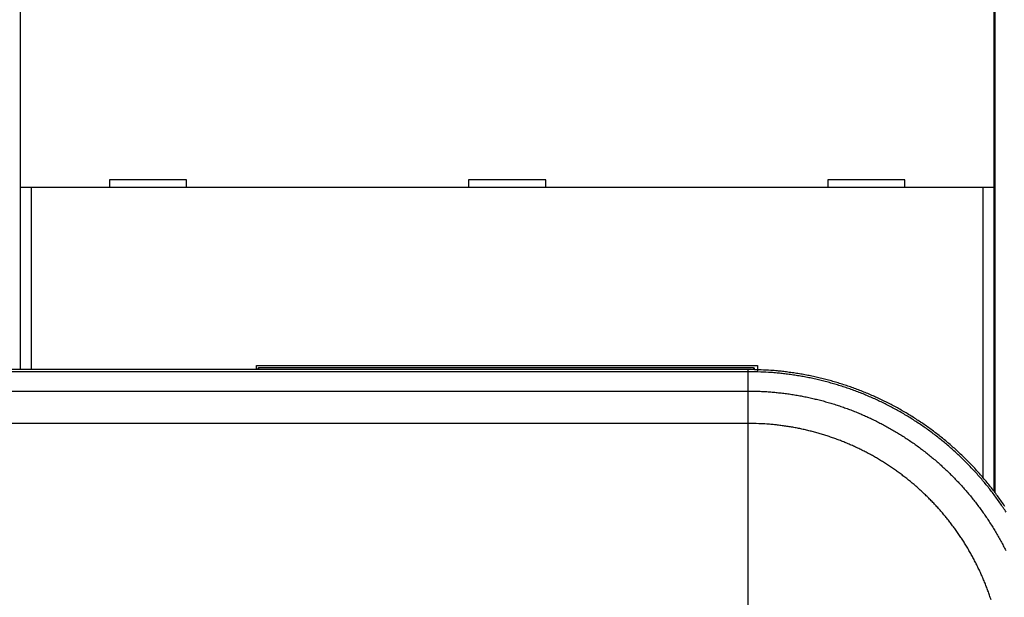
# Model space of a CAD drawing. Extents: x 75 to 841, y 0 to 574.
# Drawn here: x 588 to 652, y 185 to 222 of the extents above; entities that cross this region are included whole.
import ezdxf

# ---------------------------------------------------------------- set-up
doc = ezdxf.new("R2010")
doc.units = 0
doc.linetypes.add('HIDDENNEW0', pattern=[4.5, 1.5, -1.5, 1.5])
doc.layers.add('MUOTOVIIVAT', color=40, linetype='HIDDENNEW0')
doc.layers.add('TANGVIIVATNONDEF', color=3, linetype='HIDDENNEW0')

msp = doc.modelspace()

# ---------------------------------------------------------------- linework, layer by layer
at = {"layer": 'MUOTOVIIVAT', "color": 40, "linetype": 'CONTINUOUS'}
for p, q in [((651.3785, 191.72552), (651.37855, 228.56886)), ((588.13386, 211.54479), (588.13386, 223.64477)), ((651.29298, 223.64477), (651.29298, 211.54479)), ((588.83387, 211.54481), (588.13384, 211.54481)), ((588.13389, 199.7244), (588.13386, 211.54479)), ((650.59295, 211.54481), (588.83387, 211.54481)), ((588.83387, 211.54479), (588.83387, 199.7244)), ((598.91341, 212.04481), (593.91341, 212.04481)), ((593.91341, 212.04481), (593.91341, 211.54481)), ((598.91341, 211.54481), (598.91341, 212.04481)), ((622.21341, 212.04481), (617.21341, 212.04481)), ((617.21341, 212.04481), (617.21341, 211.54481)), ((622.21341, 211.54481), (622.21341, 212.04481)), ((640.51341, 212.04481), (640.51341, 211.54481)), ((645.51341, 212.04481), (640.51341, 212.04481)), ((645.51341, 211.54481), (645.51341, 212.04481)), ((651.29298, 211.54481), (650.59295, 211.54481)), ((650.59295, 192.70394), (650.59298, 211.54479)), ((651.29298, 211.54479), (651.29293, 191.83838)), ((603.46341, 199.99481), (635.96341, 199.99481)), ((603.46342, 199.72441), (603.46341, 199.99481)), ((635.96341, 199.99481), (635.96343, 199.65269)), ((635.34726, 199.72441), (576.4547, 199.72441)), ((603.56988, 199.7244), (603.56985, 199.84066)), ((603.56988, 199.8407), (603.59257, 199.8407)), ((603.59255, 199.84066), (603.59257, 199.7244)), ((635.7053, 199.8407), (603.59257, 199.8407)), ((635.7053, 199.8407), (635.72799, 199.8407)), ((635.7053, 199.72122), (635.70532, 199.84066)), ((635.72802, 199.84066), (635.72799, 199.7208))]:
    msp.add_line(p, q, dxfattribs=at)
msp.add_lwpolyline([(652.00183, 190.8493, 0.0045985), (651.79233, 191.15513, 0.00460607), (651.57709, 191.45695, 0.00460664), (651.35641, 191.75482, 0.00460034), (651.13015, 192.04847, 0.00459543), (650.89861, 192.33798, 0.00459069), (650.66167, 192.62308, 0.00458823), (650.41961, 192.90386, 0.00458743), (650.17231, 193.18002, 0.00458793), (649.92007, 193.45167, 0.00458984), (649.66275, 193.71852, 0.00459399), (649.40064, 193.98066, 0.00460141), (649.13363, 194.23781, 0.00460411), (648.86201, 194.49007, 0.00460275), (648.58567, 194.73716, 0.0045994), (648.3049, 194.9792, 0.0045932), (648.01963, 195.21591, 0.00459), (647.73012, 195.44743, 0.00458899), (647.4363, 195.67345, 0.00458914), (647.13845, 195.89413, 0.00459051), (646.83649, 196.10916, 0.00459409), (646.53069, 196.31868, 0.00460081), (646.22098, 196.5224, 0.0046041), (645.90763, 196.72046, 0.00460482), (645.59059, 196.91258, 0.00460175), (645.27013, 197.09892, 0.00459419), (644.9462, 197.27919, 0.00458997), (644.61907, 197.45358, 0.00458802), (644.28872, 197.62177, 0.00458746), (643.95539, 197.78398, 0.00458813), (643.61906, 197.93987, 0.00459075), (643.27997, 198.08966, 0.00459598), (642.93813, 198.23301, 0.00460016), (642.59374, 198.37015, 0.00460416), (642.24683, 198.50076, 0.00460179), (641.89762, 198.62506, 0.00459272), (641.54614, 198.74275, 0.0045922), (641.19256, 198.85408, 0.00459867), (640.83691, 198.95873, 0.00458704), (640.47951, 199.05693, 0.0045602), (640.12047, 199.14838, 0.00460188), (639.75944, 199.23332, 0.00469944), (639.3963, 199.31146, 0.00457152), (639.03329, 199.38298, 0.00427596), (638.67119, 199.44757, 0.00471339), (638.30205, 199.50564, 0.00560407), (637.92316, 199.55697, 0.00425434), (637.56677, 199.60122, 0.00146542), (637.24404, 199.63789, 0.00598634), (636.8285, 199.6696, 0.01031532), (636.18744, 199.69851, 0.00504708), (635.34726, 199.72441, 0.00267235)], format="xyb", dxfattribs=at)
at = {"layer": 'TANGVIIVATNONDEF', "color": 3, "linetype": 'CONTINUOUS'}
for p, q in [((635.34726, 199.58775), (576.70338, 199.58775)), ((635.34726, 199.58775), (635.34726, 199.72441)), ((635.34726, 198.33058), (635.34726, 199.58775)), ((582.95754, 198.33058), (635.34726, 198.33058)), ((635.34726, 196.23207), (635.34726, 198.33058)), ((635.34726, 196.23207), (561.21325, 196.23207)), ((635.34726, 184.16027), (635.34726, 196.23207))]:
    msp.add_line(p, q, dxfattribs=at)
for points in [[(652.09093, 190.46563, 0.00459361), (651.8884, 190.7731, 0.0045985), (651.68033, 191.07685, 0.00460607), (651.46655, 191.37661, 0.00460664), (651.24738, 191.67245, 0.00460034), (651.02266, 191.9641, 0.00459543), (650.7927, 192.25164, 0.00459069), (650.55737, 192.5348, 0.00458823), (650.31696, 192.81366, 0.00458743), (650.07135, 193.08795, 0.00458793), (649.82082, 193.35775, 0.00458984), (649.56525, 193.62278, 0.00459399), (649.30493, 193.88314, 0.00460141), (649.03974, 194.13853, 0.00460411), (648.76997, 194.38907, 0.00460275), (648.49551, 194.63447, 0.0045994), (648.21666, 194.87487, 0.0045932), (647.93332, 195.10997, 0.00459), (647.64579, 195.33991, 0.00458899), (647.35397, 195.5644, 0.00458914), (647.05815, 195.78357, 0.00459051), (646.75825, 195.99713, 0.00459409), (646.45453, 196.20523, 0.00460081), (646.14693, 196.40756, 0.0046041), (645.83571, 196.60427, 0.00460482), (645.52083, 196.79508, 0.00460175), (645.20255, 196.98015, 0.00459419), (644.88083, 197.15919, 0.00458997), (644.55593, 197.33239, 0.00458802), (644.22783, 197.49945, 0.00458746), (643.89676, 197.66054, 0.00458813), (643.56273, 197.81538, 0.00459075), (643.22595, 197.96414, 0.00459598), (642.88643, 198.10652, 0.00460016), (642.54439, 198.24272, 0.00460416), (642.19984, 198.37244, 0.00460179), (641.85301, 198.4959, 0.00459272), (641.50392, 198.61279, 0.0045922), (641.15275, 198.72336, 0.00459867), (640.79952, 198.82729, 0.00458704), (640.44456, 198.92483, 0.0045602), (640.08796, 199.01566, 0.00460188), (639.72939, 199.10002, 0.00469944), (639.36872, 199.17762, 0.00457152), (639.00819, 199.24865, 0.00427595), (638.64855, 199.31281, 0.00471342), (638.28193, 199.37049, 0.00560417), (637.90561, 199.42146, 0.00425442), (637.55165, 199.46541, 0.00146539), (637.23112, 199.50183, 0.00598656), (636.81842, 199.53332, 0.01031584), (636.18172, 199.56203, 0.00504735), (635.34726, 199.58775, 0.00267248)], [(635.34726, 198.33058), (635.69214, 198.32731, -0.00459291), (636.03683, 198.3178, -0.00459739), (636.38136, 198.30179, -0.00459367), (636.7256, 198.27955, -0.00458805), (637.06937, 198.25084, -0.00458633), (637.41258, 198.21592, -0.00458655), (637.75508, 198.17454, -0.00458801), (638.09678, 198.12698, -0.0045916), (638.43752, 198.07299, -0.0045971), (638.77722, 198.01283, -0.00460579), (639.11571, 197.94627, -0.00460751), (639.45292, 197.87358, -0.00460237), (639.78869, 197.79454, -0.00459796), (640.12297, 197.70944, -0.00459301), (640.45558, 197.61806, -0.00459044), (640.78648, 197.52068, -0.00458954), (641.11549, 197.41709, -0.00458988), (641.44257, 197.30757, -0.00459151), (641.76752, 197.1919, -0.00459523), (642.09033, 197.07037, -0.00460199), (642.41079, 196.94276, -0.00460346), (642.72889, 196.80936, -0.00460011), (643.04442, 196.66998, -0.00459618), (643.35738, 196.52492, -0.00459076), (643.66756, 196.37398, -0.00458807), (643.97496, 196.21747, -0.00458745), (644.27936, 196.0552, -0.00458803), (644.58078, 195.88745, -0.00458997), (644.87899, 195.71405, -0.00459419), (645.174, 195.53529, -0.00460175), (645.46558, 195.35098, -0.00460482), (645.75377, 195.16142, -0.0046041), (646.03833, 194.96645, -0.00460081), (646.31931, 194.76636, -0.00459409), (646.59648, 194.56101, -0.00459051), (646.86988, 194.35069, -0.00458914), (647.13928, 194.13526, -0.00458899), (647.40473, 193.91499, -0.00459), (647.66599, 193.68976, -0.0045932), (647.92314, 193.45984, -0.0045994), (648.17589, 193.2251, -0.00460275), (648.42435, 192.98582, -0.00460411), (648.66825, 192.74189, -0.00460141), (648.90769, 192.49358, -0.00459399), (649.14241, 192.2408, -0.00458984), (649.37253, 191.98382, -0.00458793), (649.59777, 191.72255, -0.00458743), (649.81826, 191.45726, -0.00458823), (650.03371, 191.18786, -0.00459069), (650.24425, 190.91461, -0.00459543), (650.4496, 190.63743, -0.00460034), (650.64989, 190.35658, -0.00460664), (650.84483, 190.072, -0.00460607), (651.03458, 189.78392, -0.0045985), (651.21887, 189.49232, -0.00459361), (651.39786, 189.19743, -0.00459018), (651.57126, 188.89923, -0.00458858), (651.73925, 188.59794, -0.0045884), (651.90153, 188.29354, -0.00458956), (652.05828, 187.98626, -0.00459234)], [(651.10658, 184.78539, 0.00458767), (651.00915, 185.07566, 0.00458753), (650.90649, 185.36411, 0.00458867), (650.79842, 185.65059, 0.00459168), (650.68519, 185.93506, 0.0045973), (650.5666, 186.21734, 0.00460185), (650.44292, 186.49742, 0.00460645), (650.31397, 186.77512, 0.00460498), (650.18, 187.05044, 0.00459708), (650.04087, 187.32318, 0.00459234), (649.89682, 187.59336, 0.00458956), (649.74772, 187.86079, 0.0045884), (649.59381, 188.12548, 0.00458858), (649.43494, 188.38722, 0.00459018), (649.27136, 188.64604, 0.00459361), (649.10294, 188.90174, 0.0045985), (648.9299, 189.15434, 0.00460607), (648.75213, 189.40362, 0.00460664), (648.56986, 189.64964, 0.00460034), (648.38298, 189.89218, 0.00459543), (648.19175, 190.1313, 0.00459069), (647.99605, 190.36678, 0.00458823), (647.79612, 190.59868, 0.00458743), (647.59187, 190.82678, 0.00458793), (647.38353, 191.05114, 0.00458984), (647.171, 191.27154, 0.00459399), (646.95451, 191.48806, 0.00460141), (646.73398, 191.70044, 0.00460411), (646.50964, 191.9088, 0.00460275), (646.2814, 192.11288, 0.0045994), (646.0495, 192.31279, 0.0045932), (645.81388, 192.5083, 0.00459), (645.57476, 192.69952, 0.00458899), (645.33209, 192.8862, 0.00458914), (645.08608, 193.06847, 0.00459051), (644.83668, 193.24607, 0.00459409), (644.58411, 193.41912, 0.00460081), (644.32831, 193.58738, 0.0046041), (644.0695, 193.75097, 0.00460482), (643.80764, 193.90964, 0.00460175), (643.54296, 194.06355, 0.00459419), (643.27541, 194.21244, 0.00458997), (643.00523, 194.35648, 0.00458802), (642.73237, 194.4954, 0.00458746), (642.45706, 194.62937, 0.00458813), (642.17927, 194.75813, 0.00459075), (641.89921, 194.88184, 0.00459598), (641.61686, 195.00024, 0.00460016), (641.33242, 195.11351, 0.00460416), (641.0459, 195.22138, 0.00460179), (640.75747, 195.32405, 0.00459272), (640.46716, 195.42126, 0.0045922), (640.17513, 195.51321, 0.00459867), (639.88138, 195.59964, 0.00458704), (639.58619, 195.68075, 0.0045602), (639.28964, 195.75628, 0.00460188), (638.99146, 195.82644, 0.00469944), (638.69152, 195.89097, 0.00457152), (638.3917, 195.95004, 0.00427597), (638.09263, 196.00339, 0.00471333), (637.78774, 196.05136, 0.00560383), (637.4748, 196.09375, 0.00425415), (637.18044, 196.1303, 0.00146548), (636.91388, 196.16059, 0.00598582), (636.57068, 196.18678, 0.01031407), (636.0412, 196.21066, 0.00504645), (635.34726, 196.23207, 0.00267203)]]:
    msp.add_lwpolyline(points, format="xyb", dxfattribs=at)

doc.saveas('drawing.dxf')
